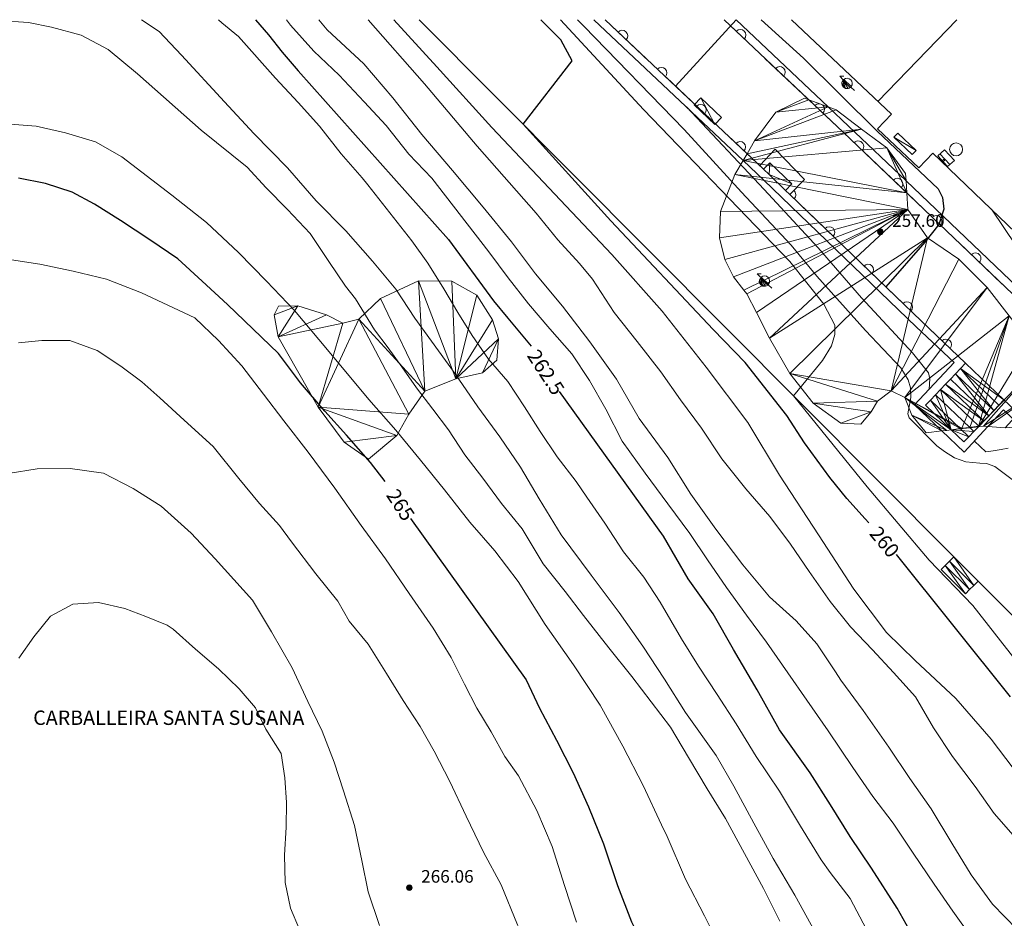
# Model space of a CAD drawing. Units: metres. Extents: x 536731 to 537063, y 4747194 to 4747414.
# Drawn here: x 536803 to 536858, y 4747364 to 4747414 of the extents above; entities that cross this region are included whole.
import ezdxf
from ezdxf.enums import TextEntityAlignment as Align

# ---------------------------------------------------------------- set-up
doc = ezdxf.new("R2010")
doc.units = ezdxf.units.M
doc.header["$MEASUREMENT"] = 0
doc.linetypes.add('DGN Style 3', pattern=[4.687645947410359, 3.348318533864542, -1.339327413545817])
for name, color, linetype, lineweight in [('1006_CN directora', 7, 'Continuous', 0), ('1007_CN intermedia', 7, 'Continuous', 0), ('1014_Punto acotado terr', 7, 'Continuous', 0), ('1136_Linea de muro de contencion', 7, 'Continuous', 0), ('1139_Muro pared o tapia cerram', 7, 'Continuous', 0), ('1140_Linea de muro pared o tapia', 7, 'Continuous', 0), ('1141_Escalera', 7, 'Continuous', 0), ('1176_Peldaño de escaleras', 7, 'Continuous', 0), ('1216_Linea de bordillo', 7, 'Continuous', 0), ('1281_Farola', 7, 'Continuous', 0), ('1301_Registro en general indet', 7, 'Continuous', 0), ('1304_Sumidero albañal', 7, 'Continuous', 0), ('1321_Banco asiento', 7, 'Continuous', 0), ('1353_Zona arbolada', 7, 'Continuous', 0), ('1400_Ct CN Depr directora', 7, 'Continuous', 0), ('1403_Ct Pt acotado terr', 7, 'Continuous', 0), ('1415_Txt Edificio Const Singu', 7, 'Continuous', 0), ('1505_Muro pared o tapia', 7, 'Continuous', 0), ('1506_Escalera', 7, 'Continuous', 0), ('1545_Isleta general', 7, 'Continuous', 0), ('1694_Pie de muro de contencion', 7, 'Continuous', 0), ('1696_Linea virtual en pie', 7, 'Continuous', 0)]:
    doc.layers.add(name, color=color, linetype=linetype, lineweight=lineweight)
doc.styles.add('Arial estrecha', font='Arial estrecha.shx', dxfattribs={"bigfont": 'Arial estrechabig.shx'})
doc.styles.add('Arial negrita', font='Arial negrita.shx', dxfattribs={"bigfont": 'Arial negritabig.shx'})
doc.linetypes.add('1Muro', pattern='A,2.7,[42,dgnlstyle-md2_1e_santiago.shx,S=0.0064,R=0,X=0,Y=0],0.4', length=3.1)
doc.linetypes.add('1Zonar', pattern='A,-1.5,[81,dgnlstyle-md2_1e_santiago.shx,S=0.024,R=180,X=0,Y=0],-1.5', length=3)

# ---------------------------------------------------------------- blocks, each defined once
blk = doc.blocks.new('1PATER')
at = {"layer": '1014_Punto acotado terr', "linetype": 'Continuous', "lineweight": 0}
h = blk.add_hatch(color=7, dxfattribs=at)
edge = h.paths.add_edge_path()
edge.add_arc((7.25082354620099e-05, -1.791235990822315e-05), 0.1559999997486652, 315.0000000018422, 675.0000000018422)
at = {"layer": '1014_Punto acotado terr', "color": 7, "linetype": 'Continuous', "lineweight": 0}
blk.add_circle((7.25082354620099e-05, -1.791235990822315e-05), 0.1559999997486652, dxfattribs=at)
blk = doc.blocks.new('1FAROL')
at = {"layer": '1281_Farola', "color": 7, "linetype": 'Continuous', "lineweight": 0}
for p, q in [((-0.8240000000223517, 0.8040000004693866), (-0.3800000001210719, 0.8040000004693866)), ((-0.4280000000726432, 0.4200000003911555), (-0.8240000000223517, 0.8040000004693866)), ((0.8079999999608845, -0.7979999994859099), (0.4059999999590218, -0.4079999993555248))]:
    blk.add_line(p, q, dxfattribs=at)
at = {"layer": '1281_Farola', "color": 7, "linetype": 'Continuous', "lineweight": 0, "elevation": -0.0001249875000439715, "flags": 128}
blk.add_lwpolyline([(0.4562921724282205, -0.3547110673971474, 0.8876259307806295), (-0.3591593080200255, 0.4526609173044562), (-0.3560000001452863, 0.4500000006519258), (0.453999999910593, -0.3539999993517995)], format="xyb", close=True, dxfattribs=at)
at = {"layer": '1281_Farola', "color": 7, "linetype": 'Continuous', "lineweight": 0}
mesh = blk.add_polyface(dxfattribs=at)
corners = [(-0.5694210045039654, 0.09661719668656588, -0.0004118962582424501), (-0.5758700203150511, -0.04327493440359831, -0.0004785437951113636), (-0.5484765158034861, -0.1806102758273482, -0.0005288302013468638), (-0.4888494177721441, -0.3073225896805525, -0.0005598019616854799), (-0.4004908562637866, -0.4159695734269917, -0.0005696399846328859), (-0.2885904719587415, -0.5001699682325125, -0.0005577664450129305), (-0.4584759699646384, 0.3515386120416224, -0.0002459067056861386), (-0.5295082440134138, 0.2308497098274529, -0.0003328020588924119), (-0.1627992407884449, -0.5540816537104547, -0.0005258524406599463), (-0.02785739698447287, -0.5768983364105225, -0.0004756589836460989), (0.1086656460538507, -0.5673401411622763, -0.0004100016200254686), (0.2391117804218084, -0.525943223387003, -0.0003325633271060724), (0.3561637732200325, -0.4550296952947974, -0.0002476879193409331)]
mesh.append_faces([[corners[k] for k in face] for face in [(5, 6, 7, 0)]], dxfattribs={"vtx0": -1, "vtx3": -1, "color": 7})
mesh.append_faces([[corners[k] for k in face] for face in [(3, 4, 0), (4, 5, 0), (5, 8, 6)]], dxfattribs={"vtx1": -1, "vtx2": -1, "color": 7})
mesh.append_faces([[corners[k] for k in face] for face in [(8, 9, 10, 6)]], dxfattribs={"vtx2": -1, "vtx3": -1, "color": 7})
mesh.append_faces([[corners[k] for k in face] for face in [(0, 1, 2, 3), (10, 11, 12, 6)]], dxfattribs={"vtx3": -1, "color": 7})
blk = doc.blocks.new('1SUMID_33')
at = {"layer": '1304_Sumidero albañal', "color": 7, "linetype": 'Continuous', "lineweight": 0}
for p, q in [((-0.8066150776576251, 0.3175407294183969), (0.8069000276736915, 0.3165380656719208)), ((-0.8067014113767073, -0.00091176712885499), (0.8068136939546093, -0.001914431340992451))]:
    blk.add_line(p, q, dxfattribs=at)
at = {"layer": '1304_Sumidero albañal', "color": 7, "linetype": 'Continuous', "lineweight": 0, "flags": 128}
blk.add_lwpolyline([(-0.8066150776576251, 0.3175407294183969), (-0.8074546667048708, -0.6944529935717583), (0.8060604383936152, -0.6954556573182344), (0.8069000276736915, 0.3165380656719208)], dxfattribs=at)
at = {"layer": '1304_Sumidero albañal', "color": 7, "linetype": 'Continuous', "lineweight": 0, "extrusion": (0, 0, -1)}
for start, end in [(273.7613009940255, 84.09705932735885), (84.09705932735888, 273.7613009940255)]:
    blk.add_arc((-0.003660125425085425, 0.1572469505481422), 0.0977504413658906, start, end, dxfattribs=at)
blk = doc.blocks.new('1REGIN')
at = {"layer": '1301_Registro en general indet', "color": 7, "linetype": 'Continuous', "lineweight": 0}
blk.add_circle((8.62455926835537e-05, -0.0004065651446580887, -0.0001999799999907736), 0.7206841032982202, dxfattribs=at)

msp = doc.modelspace()

# ---------------------------------------------------------------- linework, layer by layer
at = {"layer": '1006_CN directora', "color": 36, "linetype": 'Continuous', "lineweight": 30, "flags": 128}
for points, elevation in [([(536816.5417041277, 4747413.69904138), (536817.256, 4747412.865), (536818.02, 4747411.897), (536818.91, 4747410.858), (536827.2490000001, 4747401.493), (536829.743, 4747398.097), (536830.542, 4747397.129), (536831.835, 4747395.578)], 262.5), ([(536850.574, 4747385.777), (536850.385, 4747386.002), (536849.367, 4747387.118), (536848.42, 4747388.288000001), (536847.015, 4747390.224), (536846.027, 4747391.734), (536843.721, 4747394.67), (536841.9400000001, 4747396.502), (536836.251, 4747402.532), (536831.386, 4747407.904), (536834.109, 4747411.408), (536833.477, 4747412.573), (536832.3676122476, 4747413.69904138)], 260), ([(536844.6120005857, 4747413.69904138), (536846.95, 4747411.562), (536851.049, 4747407.52), (536854.426, 4747404.306), (536854.669, 4747403.839), (536854.742, 4747403.193), (536854.458, 4747402.333000001), (536853.684, 4747401.358), (536851.524, 4747398.867000001)], 257.5), ([(536823.74, 4747388.065), (536822.911, 4747389.128), (536821.59, 4747390.648), (536820.378, 4747391.974), (536819.0380000001, 4747393.548), (536817.805, 4747395.178), (536814.97, 4747397.894), (536813.58, 4747399.18), (536812.226, 4747400.431), (536810.661, 4747401.482), (536809.042, 4747402.549000001), (536807.604, 4747403.458000001), (536806.365, 4747404.119), (536804.879, 4747404.614), (536803.377, 4747404.912)], 265), ([(536859.235, 4747351.193), (536856.8, 4747355.954), (536854.607, 4747359.891), (536853.326, 4747362.316), (536852.157, 4747364.382), (536850.719, 4747366.606000001), (536849.535, 4747368.367000001), (536848.458, 4747370.13), (536847.328, 4747371.893), (536845.618, 4747374.293), (536844.375, 4747376.503), (536843.059, 4747378.748), (536841.944, 4747380.727), (536840.5430000001, 4747382.665), (536839.1900000001, 4747385.035), (536833.412, 4747393.064)], 262.5), ([(536825.133, 4747386.013), (536831.553, 4747377.056), (536832.304, 4747375.49), (536833.237, 4747373.712), (536834.169, 4747371.899), (536835.013, 4747370.012), (536835.859, 4747367.964), (536836.637, 4747365.646), (536837.411, 4747363.633), (536838.325, 4747361.783), (536838.8910000001, 4747360.771), (536840.005, 4747358.655999999), (536841.224, 4747356.633), (536842.247, 4747354.695), (536843.197, 4747352.810000001), (536844.336, 4747350.105), (536845.254, 4747347.934), (536846.045, 4747345.904), (536846.53, 4747344.138), (536847.233, 4747342.071), (536847.939, 4747339.735), (536848.4130000001, 4747337.396), (536848.855, 4747334.824), (536849.151, 4747332.446)], 265), ([(536858.436, 4747376.123), (536852.12, 4747384.01)], 260.0000000000001)]:
    msp.add_lwpolyline(points, dxfattribs=dict(at, elevation=elevation))
at = {"layer": '1007_CN intermedia', "color": 36, "linetype": 'Continuous', "lineweight": 0, "flags": 128}
for points, elevation in [([(536808.363, 4747412.038000001), (536806.852, 4747412.839), (536805.204, 4747413.278), (536803.934, 4747413.544), (536802.237, 4747413.659), (536800.9072047219, 4747413.69904138)], 264), ([(536810.204425816, 4747413.69904138), (536811.185, 4747413.05), (536812.435, 4747411.722), (536814.809, 4747409.137), (536816.4400000001, 4747407.385), (536818.305, 4747405.474), (536819.9, 4747403.649), (536821.547, 4747401.987), (536823.034, 4747400.304), (536824.322, 4747398.743), (536825.379, 4747397.143), (536827.616, 4747394.052), (536828.872, 4747392.222), (536830.09, 4747390.553), (536831.237, 4747388.864), (536832.277, 4747387.102), (536833.4990000001, 4747385.11), (536835.171, 4747382.873), (536836.716, 4747380.796), (536838.0430000001, 4747378.931), (536839.245, 4747377.101), (536840.411, 4747375.251), (536842.102, 4747372.872), (536843.087, 4747371.163000001), (536844.202, 4747369.116), (536845.262, 4747367.139), (536846.466, 4747365.111), (536847.58, 4747363.1)], 263.5), ([(536815.595, 4747412.771), (536814.656, 4747413.529), (536814.487719878, 4747413.69904138)], 263), ([(536856.309, 4747362.719000001), (536855.235, 4747364.231000001), (536854.197, 4747365.726), (536853.049, 4747367.452), (536851.938, 4747369.108), (536850.7930000001, 4747370.583000001), (536849.699, 4747372.203), (536848.3150000001, 4747374.232), (536844.89, 4747379.162), (536843.7980000001, 4747380.655999999), (536842.67, 4747382.186), (536841.631, 4747383.717), (536840.647, 4747385.177), (536839.426, 4747386.831), (536838.17, 4747388.539), (536836.895, 4747390.3), (536835.978, 4747392.086), (536835.081, 4747393.674000001), (536834.096, 4747395.152), (536832.88, 4747396.537), (536831.681, 4747397.921), (536830.553, 4747399.38), (536829.479, 4747400.821), (536826.313, 4747404.91), (536825.0430000001, 4747406.24), (536823.7880000001, 4747407.822000001), (536822.572, 4747409.135), (536821.175, 4747410.625), (536819.779, 4747411.953), (536818.4720000001, 4747413.390000001), (536818.2505396359, 4747413.69904138)], 262), ([(536820.0563144601, 4747413.69904138), (536820.514, 4747413.135), (536822.544, 4747411.258), (536824.162, 4747409.356000001), (536825.764, 4747407.328), (536827.473, 4747405.338), (536829.164, 4747403.294), (536830.747, 4747401.373), (536832.076, 4747399.593), (536833.567, 4747397.798), (536835.096, 4747395.823), (536836.573, 4747393.757), (536837.836, 4747391.562), (536839.42, 4747389.408), (536840.7, 4747387.375), (536842.085, 4747385.416), (536843.578, 4747383.441), (536845.068, 4747381.664), (536846.552, 4747380.338), (536847.696, 4747379.060000001), (536848.736, 4747377.51), (536849.028, 4747377.046), (536850.2660000001, 4747375.356000001), (536851.687, 4747373.326), (536852.854, 4747371.58), (536854.0380000001, 4747369.907), (536855.189, 4747367.999), (536856.2660000001, 4747366.234), (536857.449, 4747364.614), (536858.809, 4747363.214)], 261.5), ([(536835.2490000001, 4747399.294), (536834.5210000001, 4747400.166), (536833.322, 4747401.48), (536832.121, 4747402.957), (536828.83, 4747406.671), (536825.919, 4747410.140000001), (536822.795887307, 4747413.69904138)], 261), ([(536858.993, 4747371.627), (536857.372, 4747373.764), (536855.409, 4747376.022), (536853.16, 4747378.131), (536851.564, 4747379.692), (536849.742, 4747382.097), (536847.787, 4747385.113), (536845.6140000001, 4747388.414), (536843.857, 4747391.344000001), (536841.541, 4747394.409), (536839.1, 4747397.525), (536836.317, 4747400.673), (536829.648, 4747407.708000001), (536826.593, 4747411.086), (536824.2048156465, 4747413.69904138)], 260.5), ([(536860.837, 4747375.48), (536856.359, 4747381.188), (536853.932, 4747383.712), (536850.48, 4747387.766), (536846.397, 4747392.833000001), (536846.925, 4747393.453), (536848.008, 4747394.791), (536848.513, 4747395.595), (536848.699, 4747396.221), (536848.689, 4747396.749), (536848.074, 4747397.905), (536846.201, 4747400.274), (536838.069, 4747408.714), (536833.4713889756, 4747413.69904138)], 259.5), ([(536858.684, 4747388.073), (536857.578, 4747388.91), (536857.115, 4747389.073), (536856.742, 4747389.084), (536855.9670000001, 4747389.167), (536855.335, 4747389.376), (536854.774, 4747389.736), (536854.355, 4747390.051), (536852.813, 4747391.597), (536852.75, 4747391.83), (536852.909, 4747392.734), (536852.89, 4747393.262), (536852.764, 4747393.711), (536852.354, 4747394.384), (536850.402, 4747396.441), (536847.6900000001, 4747399.469000001), (536846.264, 4747401.184), (536843.51, 4747404.131), (536840.328, 4747407.598), (536834.767, 4747413.338), (536834.4089754325, 4747413.69904138)], 259), ([(536839.85, 4747410.007), (536843.211, 4747413.698), (536843.2099487174, 4747413.69904138)], 258), ([(536855.4561952172, 4747413.69904138), (536851.083, 4747409.168)], 256), ([(536850.448, 4747363.212), (536849.551, 4747364.922), (536848.426, 4747366.378), (536847.935, 4747367.071), (536846.786, 4747368.939), (536845.618, 4747370.879), (536844.325, 4747372.817), (536843.213, 4747374.615), (536842.156, 4747376.251), (536841.118, 4747377.816), (536840.188, 4747379.347), (536839.001, 4747381.377), (536838.09, 4747382.765000001), (536836.963, 4747384.167), (536835.924, 4747385.75), (536834.9230000001, 4747387.208000001), (536834.34, 4747388.061), (536833.286, 4747389.447000001), (536832.339, 4747390.852), (536831.464, 4747392.222), (536830.534, 4747393.628), (536829.464, 4747394.851), (536828.554, 4747396.167), (536827.769, 4747397.449), (536826.983, 4747398.767), (536826.107, 4747400.191), (536825.215, 4747401.418), (536822.762, 4747404.525), (536822.453, 4747404.915), (536821.292, 4747406.263), (536820.093, 4747407.79), (536818.8960000001, 4747409.102), (536817.645, 4747410.448), (536815.595, 4747412.771)], 263), ([(536845.63, 4747363.661), (536844.733, 4747365.477), (536843.6730000001, 4747367.416), (536842.632, 4747369.374), (536841.612, 4747371.009), (536840.573, 4747372.751), (536839.5700000001, 4747374.44), (536837.429, 4747377.242000001), (536836.1410000001, 4747378.837), (536834.743, 4747380.628), (536833.727, 4747381.958000001), (536832.511, 4747383.5), (536831.344, 4747385.438), (536830.184, 4747386.856000001), (536829.148, 4747388.257), (536828.15, 4747389.552), (536827.2390000001, 4747390.938), (536826.386, 4747392.091), (536825.478, 4747393.262), (536824.66, 4747394.434), (536823.8960000001, 4747395.481000001), (536823.133, 4747396.492000001), (536822.076, 4747398.199), (536821.531, 4747398.909), (536820.603, 4747400.277), (536819.5650000001, 4747401.84), (536818.316, 4747403.167), (536817.122, 4747404.369), (536816.072, 4747405.519), (536813.51, 4747407.560000001), (536809.987, 4747410.7), (536808.363, 4747412.038000001)], 264), ([(536840.453, 4747408.858), (536844.773, 4747404.280999999), (536847.77, 4747401.045), (536850.18, 4747398.267), (536852.9990000001, 4747395.202), (536853.883, 4747394.105), (536853.964, 4747393.773), (536853.928, 4747393.191)], 258.5), ([(536802.443, 4747407.943), (536804.354, 4747407.796), (536805.982, 4747407.429), (536807.648, 4747406.918), (536809.122, 4747406.081), (536811.898, 4747403.955), (536813.809, 4747402.443), (536815.5970000001, 4747400.785), (536817.152, 4747399.195), (536818.6900000001, 4747397.569), (536820.049, 4747395.958000001), (536821.372, 4747394.383), (536822.822, 4747392.612), (536824.325, 4747390.913000001), (536825.684, 4747389.249), (536827.025, 4747387.602), (536828.4400000001, 4747385.812), (536829.816, 4747384.22), (536831.122, 4747382.518), (536832.615, 4747380.138), (536834.178, 4747377.903), (536835.67, 4747375.648), (536836.929, 4747373.390000001), (536838.045, 4747371.202), (536839.071, 4747369.012), (536839.383, 4747368.371), (536840.411, 4747366.002), (536841.453, 4747363.974), (536842.587, 4747361.714)], 264.5), ([(536857.381, 4747403.18), (536859.444, 4747400.135), (536862.029, 4747396.75), (536863.764, 4747394.742000001), (536865.5700000001, 4747392.697000001), (536867.806, 4747390.454), (536871.498, 4747386.759), (536868.136, 4747383.011)], 257), ([(536802.9890000001, 4747400.38), (536804.561, 4747400.138), (536806.419, 4747399.739), (536808.26, 4747399.304), (536810.212, 4747398.547), (536813.17, 4747397.145), (536814.487, 4747395.894), (536815.7710000001, 4747394.481000001), (536816.985, 4747392.923), (536818.11, 4747391.436), (536819.451, 4747389.701), (536820.938, 4747387.7), (536822.408, 4747385.627), (536823.751, 4747383.785), (536825.059, 4747381.853), (536826.402, 4747379.922), (536827.403, 4747378.307), (536828.135, 4747376.814), (536828.811, 4747375.481000001), (536829.612, 4747374.168), (536830.378, 4747372.801), (536831.1410000001, 4747371.738), (536832.145, 4747369.819), (536833.008, 4747367.809), (536833.6950000001, 4747365.652), (536834.344, 4747363.62)], 265.5), ([(536858.85, 4747368.138), (536857.542, 4747369.648), (536856.485, 4747371.144), (536855.229, 4747372.8), (536854.171, 4747374.404), (536853.165, 4747376.118), (536851.948, 4747377.468), (536850.787, 4747378.728), (536849.553, 4747380.005), (536848.425, 4747381.411), (536847.276, 4747383.068), (536846.236, 4747384.583000001), (536845.088, 4747386.133), (536843.7440000001, 4747387.661), (536842.415, 4747389.334), (536841.3, 4747391.028), (536840.134, 4747392.595), (536839.04, 4747394.164), (536837.711, 4747395.837), (536836.436, 4747397.456), (536835.2490000001, 4747399.294)], 261), ([(536823.801, 4747377.408), (536822.782, 4747379.039), (536821.733, 4747380.311), (536821.113, 4747381.429), (536819.882, 4747382.949), (536818.523, 4747384.718), (536817.87, 4747385.621), (536816.75, 4747386.856000001), (536815.61, 4747388.235), (536814.18, 4747390.021), (536812.576, 4747391.481000001), (536811.224, 4747392.713), (536810.232, 4747393.61), (536809.063, 4747394.468), (536807.752, 4747395.342), (536806.231, 4747395.890000001), (536804.682, 4747395.9), (536803.384, 4747395.77)], 266), ([(536856.437, 4747390.305), (536857.079, 4747389.712), (536857.479, 4747389.773), (536857.924, 4747389.852), (536858.316, 4747389.913000001)], 258.5), ([(536808.0920000001, 4747388.54), (536806.238, 4747388.795), (536804.405, 4747388.782), (536802.807, 4747388.523)], 266.5), ([(536823.424, 4747363.431), (536822.794, 4747365.299000001), (536822.433, 4747367.029), (536822.034, 4747368.973), (536821.422, 4747370.896), (536820.903, 4747372.498), (536820.24, 4747374.206), (536819.435, 4747375.857), (536818.574, 4747377.722), (536817.427, 4747379.726), (536816.371, 4747381.481000001), (536814.294, 4747383.773), (536812.959, 4747385.201), (536811.302, 4747386.695), (536809.74, 4747387.69), (536808.0920000001, 4747388.54)], 266.5), ([(536816.536, 4747375.506), (536815.633, 4747376.564), (536814.48, 4747377.672), (536813.203, 4747378.76), (536811.961, 4747379.866), (536811.638, 4747380.094000001), (536810.4400000001, 4747380.574), (536809.278, 4747381.02), (536807.8150000001, 4747381.354), (536806.394, 4747381.258), (536805.158, 4747380.594000001), (536804.231, 4747379.451), (536803.394, 4747378.257)], 267), ([(536842.529, 4747331.37), (536841.767, 4747333.88), (536841.2220000001, 4747336.179), (536840.748, 4747338.569), (536840.093, 4747341.117000001), (536839.156, 4747343.374), (536838.015, 4747346.398), (536837.03, 4747348.225), (536836.022, 4747350.517), (536835.105, 4747352.65), (536834.437, 4747354.769), (536833.696, 4747357.05), (536832.7930000001, 4747359.398), (536832.018, 4747361.587), (536831.086, 4747363.47), (536830.167, 4747365.693), (536829.182, 4747367.503), (536828.23, 4747369.493), (536827.3150000001, 4747371.412), (536826.456, 4747373.099), (536825.6730000001, 4747374.465), (536824.728, 4747375.918), (536823.801, 4747377.408)], 266), ([(536818.974, 4747363.205), (536818.478, 4747364.395), (536818.175, 4747365.821), (536818.137, 4747367.323), (536818.241, 4747368.88), (536818.259, 4747370.258), (536818.17, 4747371.616), (536817.956, 4747372.971), (536817.103, 4747374.317), (536816.536, 4747375.506)], 267)]:
    msp.add_lwpolyline(points, dxfattribs=dict(at, elevation=elevation))
at = {"layer": '1136_Linea de muro de contencion', "color": 1, "linetype": 'Continuous', "lineweight": 13}
for p, q in [((536844.734, 4747405.401000001, 258.602), (536844.524, 4747405.598, 258.603)), ((536846.197, 4747403.997, 258.559), (536845.961, 4747404.224, 258.567)), ((536846.197, 4747403.997, 258.756), (536845.961, 4747404.224, 258.766)), ((536855.6680000001, 4747394.341, 258.298), (536855.947, 4747394.632, 258.24)), ((536858.082, 4747392.596, 258.088), (536857.804, 4747392.303, 258.183)), ((536874.944, 4747376.52, 258.088), (536858.082, 4747392.596, 258.088))]:
    msp.add_line(p, q, dxfattribs=at)
at = {"layer": '1136_Linea de muro de contencion', "color": 1, "linetype": 'Continuous', "lineweight": 13, "extrusion": (0.5426199126676489, 0.5676958748686195, 0.6191001728587272), "elevation": 2986545.204203779, "flags": 128}
msp.add_lwpolyline([(2892191.024896967, -2354111.475801195), (2892191.994747811, -2354111.464340782), (2892202.830645854, -2354111.350070966)], dxfattribs=at)
at = {"layer": '1136_Linea de muro de contencion', "color": 1, "linetype": 'Continuous', "lineweight": 13, "extrusion": (0.6792950021853276, 0.7117396014286851, 0.1788436181812823), "elevation": 3743643.094891871, "flags": 128}
msp.add_lwpolyline([(2889341.651056946, -680235.1019798697), (2889377.313077192, -680235.1019798697), (2889386.393821555, -680234.8581617835)], dxfattribs=at)
at = {"layer": '1136_Linea de muro de contencion', "color": 1, "linetype": 'Continuous', "lineweight": 13, "extrusion": (0.6835584679648053, 0.7003296062410361, 0.2056362407161821), "elevation": 3691766.545451286, "flags": 128}
msp.add_lwpolyline([(2931802.716001414, -775475.8376590457), (2931806.097416107, -775475.6414661079), (2931816.234654043, -775475.3103905253)], dxfattribs=at)
at = {"layer": '1136_Linea de muro de contencion', "color": 1, "linetype": 'Continuous', "lineweight": 13}
for centre, radius, start, end in [((536836.8854050798, 4747412.804672254, 258.6909189552675), 0.3079999999987196, 316.6678356511333, 136.6678356511333), ((536843.4512842692, 4747412.845481749, 258.8629822720537), 0.3079999999987197, 316.6112557803502, 136.6112557803501), ((536839.0674933683, 4747410.746062645, 258.666075844836), 0.3079999999987197, 316.6678407687252, 136.6678407687252), ((536845.6306529718, 4747410.785366265, 258.7837594575504), 0.3079999999987196, 316.6112584930124, 136.6112584930124), ((536841.249581657, 4747408.687453036, 258.6412327344044), 0.3079999999987197, 316.6678407687252, 136.6678407687252), ((536847.8100216744, 4747408.725250782, 258.704536643047), 0.3079999999987196, 316.6112584930124, 136.6112584930124), ((536843.4316699456, 4747406.628843428, 258.6163896239729), 0.3079999999987197, 316.6678407687252, 136.6678407687252), ((536849.9858521482, 4747406.66081481, 258.656), 0.3079999999987196, 316.3361289607417, 136.3361289607418), ((536852.1560601023, 4747404.589535631, 258.656), 0.3079999999987196, 316.3361289607417, 136.3361289607418), ((536846.2176669849, 4747403.978485514, 258.7550498344146), 0.3079999999987198, 316.0791126162569, 51.24444675249511), ((536854.3262680564, 4747402.518256452, 258.656), 0.3079999999987196, 316.3361289607417, 136.3361289607418), ((536848.3774590944, 4747401.898554247, 258.6592168237987), 0.3079999999987197, 316.0791147795932, 136.0791147795932), ((536856.4964760107, 4747400.446977274, 258.656), 0.3079999999987196, 316.3361289607417, 136.3361289607418), ((536850.537251204, 4747399.81862298, 258.5633838131827), 0.3079999999987197, 316.0791147795932, 136.0791147795932), ((536852.6970433136, 4747397.738691713, 258.4675508025668), 0.3079999999987197, 316.0791147795932, 136.0791147795932), ((536854.8621293342, 4747395.667287957, 258.325028451205), 0.3079999999987197, 316.377900929277, 136.377900929277)]:
    msp.add_arc(centre, radius, start, end, dxfattribs=at)
at = {"layer": '1139_Muro pared o tapia cerram', "color": 1, "linetype": 'Continuous', "lineweight": 0, "extrusion": (0.2053435779587979, 0.2140667545925616, 0.9549918531428879), "elevation": 1126746.338889083, "flags": 128}
msp.add_lwpolyline([(2898974.210576648, -3626630.8870469), (2898974.210181412, -3626631.405519462), (2898972.510621328, -3626631.406208639), (2898972.510324314, -3626630.8870469)], dxfattribs=at)
at = {"layer": '1139_Muro pared o tapia cerram', "color": 1, "linetype": 'Continuous', "lineweight": 0, "extrusion": (-0.6475212588692514, -0.6870707617582743, 0.3296209757422677), "elevation": -3609336.514342314, "flags": 128}
msp.add_lwpolyline([(-2865327.562790387, 1260411.997326224), (-2865328.833594895, 1260412.040753213), (-2865329.262976441, 1260412.042871603)], dxfattribs=at)
at = {"layer": '1140_Linea de muro pared o tapia', "color": 1, "linetype": '1Muro', "lineweight": 13, "ltscale": 0.5, "extrusion": (0.01277174048155617, -0.01282628823995322, 0.9998361710675693), "elevation": -53775.33404477664, "flags": 128}
msp.add_lwpolyline([(536778.5063760298, 4747114.459778852), (536808.1959511216, 4747084.648285173)], dxfattribs=at)
at = {"layer": '1140_Linea de muro pared o tapia', "color": 1, "linetype": '1Muro', "lineweight": 13, "ltscale": 0.5, "extrusion": (-0.01518168484629206, 0.01518168484629206, 0.9997694898777696), "elevation": 64182.30422402656, "flags": 128}
msp.add_lwpolyline([(536797.3572921365, 4746956.5737223), (536798.7077590361, 4746955.223566696)], dxfattribs=at)
at = {"layer": '1140_Linea de muro pared o tapia', "color": 1, "linetype": '1Muro', "lineweight": 13, "ltscale": 0.5}
msp.add_polyline3d([(536856.654, 4747382.54, 259.487), (536862.514, 4747376.65, 259.274), (536861.514, 4747375.66, 259.61), (536864.694, 4747372.48, 259.471), (536865.754, 4747373.53, 259.114), (536874.944, 4747364.09, 258.602)], dxfattribs=at)
at = {"layer": '1141_Escalera', "color": 1, "linetype": 'Continuous', "lineweight": 0, "extrusion": (0.04797363469358393, -0.04574909612933812, 0.9978003560721128), "elevation": -191176.7565715872, "flags": 128}
msp.add_lwpolyline([(3806124.614793044, 2881464.389974962), (3806124.614793044, 2881461.433298281)], dxfattribs=at)
at = {"layer": '1141_Escalera', "color": 1, "linetype": 'Continuous', "lineweight": 0}
for points in [[(536855.6680000001, 4747394.341, 258.082), (536855.389, 4747394.048, 258.459), (536855.111, 4747393.756, 258.618), (536854.833, 4747393.465, 258.774), (536854.555, 4747393.173, 258.933), (536854.277, 4747392.882, 259.091), (536853.9990000001, 4747392.59, 259.249), (536853.723, 4747392.301, 259.406), (536855.149, 4747390.94, 259.392), (536855.858, 4747390.264, 259.386), (536856.134, 4747390.554, 259.213), (536856.4130000001, 4747390.845, 259.04), (536856.664, 4747391.109, 258.882), (536856.6900000001, 4747391.137, 258.865), (536856.968, 4747391.429, 258.692), (536857.246, 4747391.72, 258.519), (536857.524, 4747392.012, 258.346), (536857.804, 4747392.303, 257.909)], [(536855.304, 4747383.890000001, 259.446), (536855.066, 4747383.655, 259.521), (536854.824, 4747383.417, 259.596), (536854.594, 4747383.19, 259.67), (536855.944, 4747381.84, 259.671), (536856.174, 4747382.067, 259.61), (536856.416, 4747382.305, 259.548), (536856.654, 4747382.54, 259.487)]]:
    msp.add_polyline3d(points, dxfattribs=at)
at = {"layer": '1176_Peldaño de escaleras', "color": 1, "linetype": 'Continuous', "lineweight": 0, "extrusion": (0.03723666859606919, -0.03551000340121633, 0.9986753577466063), "elevation": -148331.3427051914, "flags": 128}
msp.add_lwpolyline([(3806123.807068218, 2883987.413361646), (3806123.807068218, 2883984.459275492)], dxfattribs=at)
at = {"layer": '1176_Peldaño de escaleras', "color": 1, "linetype": 'Continuous', "lineweight": 0, "extrusion": (0.04232419937482156, -0.04038235876680072, 0.9982874972910909), "elevation": -168731.3551239306, "flags": 128}
msp.add_lwpolyline([(3805383.380921477, 2883843.643097444), (3805383.380921477, 2883840.685755901)], dxfattribs=at)
at = {"layer": '1176_Peldaño de escaleras', "color": 1, "linetype": 'Continuous', "lineweight": 0, "extrusion": (0.02623017681010136, -0.0250138828971271, 0.999342925870254), "elevation": -104410.4679607156, "flags": 128}
msp.add_lwpolyline([(3806123.00144734, 2885911.301854785), (3806123.00144734, 2885908.349741982)], dxfattribs=at)
at = {"layer": '1176_Peldaño de escaleras', "color": 1, "linetype": 'Continuous', "lineweight": 0, "extrusion": (0.03185847732442886, -0.03038119898479493, 0.9990305401592161), "elevation": -126869.9175474716, "flags": 128}
msp.add_lwpolyline([(3806123.403895936, 2885011.197526589), (3806123.403895936, 2885008.244490694)], dxfattribs=at)
at = {"layer": '1176_Peldaño de escaleras', "color": 1, "linetype": 'Continuous', "lineweight": 0, "extrusion": (-0.04117410015618037, -0.07496793707681802, 0.9963355367981086), "elevation": -377748.6628294203, "flags": 128}
msp.add_lwpolyline([(-1814819.698424753, 4403372.249518947), (-1814817.15622426, 4403371.571399745), (-1814816.845610526, 4403371.489557772)], dxfattribs=at)
at = {"layer": '1176_Peldaño de escaleras', "color": 1, "linetype": 'Continuous', "lineweight": 0, "extrusion": (0.0215770688856806, -0.02057653969613381, 0.9995554192301876), "elevation": -85842.45143784922, "flags": 128}
msp.add_lwpolyline([(3806122.598275059, 2886523.282376302), (3806122.598275059, 2886520.330891083)], dxfattribs=at)
at = {"layer": '1176_Peldaño de escaleras', "color": 1, "linetype": 'Continuous', "lineweight": 0, "extrusion": (-0.585036451648853, -0.6244139051252203, 0.5175322456894756), "elevation": -3278282.951239228, "flags": 128}
msp.add_lwpolyline([(-2854133.69934402, 1983111.294130062), (-2854131.416263402, 1983111.254394825), (-2854130.749285614, 1983111.243876674)], dxfattribs=at)
at = {"layer": '1176_Peldaño de escaleras', "color": 1, "linetype": 'Continuous', "lineweight": 0, "extrusion": (-0.009999000149975004, 0.009999000149975004, 0.9999000149975005), "elevation": 42360.5830434774, "flags": 128}
msp.add_lwpolyline([(536832.1706624734, 4747196.059796234), (536830.8204599819, 4747197.409863725)], dxfattribs=at)
at = {"layer": '1176_Peldaño de escaleras', "color": 1, "linetype": 'Continuous', "lineweight": 0, "extrusion": (-0.004074006453951996, 0.004074006453951996, 0.9999834023336719), "elevation": 17413.32435354446, "flags": 128}
msp.add_lwpolyline([(536852.7763629773, 4747350.522310677), (536851.4263293663, 4747351.87232188)], dxfattribs=at)
at = {"layer": '1216_Linea de bordillo', "color": 7, "linetype": 'Continuous', "lineweight": 13}
for points in [[(536874.944, 4747375.938, 258.168), (536859.017, 4747391.123, 258.168), (536858.049, 4747392.046, 258.168), (536857.189, 4747391.117000001, 258.665), (536855.871, 4747389.695, 259.425), (536854.639, 4747390.874, 259.425), (536853.122, 4747392.327, 259.425), (536855.309, 4747394.669, 258.29), (536853.208, 4747396.661, 258.432), (536844.755, 4747404.801, 258.807), (536843.6, 4747405.890000001, 258.815), (536835.3221694069, 4747413.69904138, 258.8750909773358)], [(536951.243, 4747310.878, 254.366), (536942.6680000001, 4747319.024, 255.188), (536941.964, 4747319.694, 255.256), (536940.65, 4747320.94, 255.331), (536909.566, 4747350.438, 257.11), (536906.645, 4747353.211, 257.278), (536905.97, 4747353.854, 257.307), (536874.944, 4747383.468, 258.656), (536852.647, 4747404.749, 258.656), (536849.459, 4747407.791, 258.656), (536848.325, 4747408.862, 258.697), (536843.2082811983, 4747413.69904138, 258.8830340301889)], [(536846.2792019846, 4747413.69904138, 257.1672251394284), (536851.833, 4747408.46, 257.067), (536851.053, 4747407.640000001, 257.268), (536853.354, 4747405.47, 257.327), (536854.134, 4747406.3, 257.156), (536865.634, 4747395.25, 256.602)], [(536844.524, 4747405.598, 258.259), (536845.38, 4747406.511, 258.194), (536847.001, 4747404.834, 258.136), (536846.196, 4747403.998, 258.136)]]:
    msp.add_polyline3d(points, dxfattribs=at)
at = {"layer": '1353_Zona arbolada', "color": 92, "linetype": '1Zonar', "lineweight": 0, "ltscale": 0.5}
for points in [[(536858.365, 4747397.263, 265.031), (536857.14, 4747398.837, 265.031), (536855.5700000001, 4747400.412, 264.902), (536853.829, 4747401.591, 264.557), (536852.738, 4747403.157, 264.351), (536852.685, 4747404.084, 264.867), (536852.647, 4747404.749, 265.237), (536852.6240000001, 4747405.155, 265.464), (536851.583, 4747406.583000001, 268.796), (536850.166, 4747407.631, 270.161), (536848.763, 4747408.703, 269.686), (536848.325, 4747408.862, 269.686), (536847.248, 4747409.254, 269.686), (536847.001, 4747409.345, 269.686), (536845.417, 4747408.574, 269.686), (536844.228, 4747406.968, 269.722), (536843.818, 4747406.263, 269.706), (536843.6, 4747405.890000001, 269.698), (536843.142, 4747405.103, 269.682), (536842.3470000001, 4747403.054, 269.809), (536842.292, 4747401.602, 269.746), (536842.579, 4747400.395, 269.643), (536843.072, 4747399.428, 271.12), (536843.639, 4747398.682, 271.583), (536843.805, 4747398.485, 271.368), (536844.351, 4747397.455, 271.705), (536845.064, 4747396.032, 271.488), (536846.186, 4747394.057, 271.177), (536847.4940000001, 4747392.419, 270.652), (536849.025, 4747391.304, 269.921), (536850.14, 4747391.244, 268.806), (536850.71, 4747391.929, 267.221), (536851.055, 4747392.536, 265.282), (536851.811, 4747393.097, 264.35), (536852.571, 4747392.74, 265.582), (536852.9720000001, 4747391.746, 265.359), (536853.77, 4747390.778, 264.852), (536854.639, 4747390.874, 264.553), (536854.904, 4747390.904, 264.463), (536855.149, 4747390.94, 264.375), (536855.651, 4747391.014, 264.197), (536855.743, 4747391.028, 264.165), (536856.18, 4747391.066, 264.103), (536856.664, 4747391.109, 264.036), (536856.944, 4747391.134, 263.997), (536857.189, 4747391.117000001, 264.086), (536858.1410000001, 4747391.055, 264.436)], [(536817.79, 4747396.095, 273.656), (536820.01, 4747392.192, 273.656), (536821.464, 4747390.247, 273.656), (536822.799, 4747389.311, 273.656), (536824.37, 4747390.615, 273.656), (536825.042, 4747391.798, 273.576), (536825.925, 4747393.091, 273.335), (536827.6630000001, 4747393.759, 273.335), (536829.1410000001, 4747394.104, 273.335), (536829.926, 4747394.810000001, 273.335), (536830.017, 4747395.983, 273.335), (536829.685, 4747397.043, 273.335), (536828.821, 4747398.414, 273.254), (536827.435, 4747399.19, 273.254), (536825.582, 4747399.212, 273.254), (536823.477, 4747398.217, 273.254), (536822.275, 4747397.078, 273.254), (536821.378, 4747396.85, 273.254), (536820.4720000001, 4747397.314, 273.254), (536818.877, 4747397.82, 273.254), (536817.819, 4747397.802, 273.254), (536817.561, 4747397.318, 273.254), (536817.79, 4747396.095, 273.656)]]:
    msp.add_polyline3d(points, dxfattribs=at)
at = {"layer": '1694_Pie de muro de contencion', "color": 1, "linetype": 'DGN Style 3', "lineweight": 0, "extrusion": (0.003838056046423429, -0.003620486410533883, 0.9999860806050932), "elevation": -14868.67116476106, "flags": 128}
msp.add_lwpolyline([(536830.9896769436, 4747390.981536433), (536839.7865612103, 4747382.683440669)], dxfattribs=at)
at = {"layer": '1694_Pie de muro de contencion', "color": 1, "linetype": 'DGN Style 3', "lineweight": 0, "extrusion": (0.5659040682711722, 0.5668541695400433, 0.5986893484848417), "elevation": 2995043.993062076, "flags": 128}
msp.add_lwpolyline([(2974165.395417673, -2238307.80876232), (2974168.776162209, -2238307.67767312), (2974178.912695079, -2238307.371798319)], dxfattribs=at)
at = {"layer": '1694_Pie de muro de contencion', "color": 1, "linetype": 'DGN Style 3', "lineweight": 0}
for points in [[(536955.248, 4747306.112, 253.632), (536953.702, 4747307.542, 254.174), (536953.175, 4747308.03, 254.36), (536953.072, 4747308.131, 254.367), (536942.839, 4747318.194, 255.091), (536941.647, 4747319.367000001, 255.176), (536939.901, 4747321.023, 255.214), (536909.351, 4747350.016, 255.893), (536906.332, 4747352.881, 255.961), (536905.2, 4747353.96, 255.991), (536902.932, 4747356.125, 256.053), (536902.757, 4747356.293, 256.058), (536874.944, 4747382.839, 256.812), (536852.685, 4747404.084, 258.42), (536849.1460000001, 4747407.461, 258.675), (536847.248, 4747409.254, 258.75), (536842.5458281691, 4747413.69904138, 258.9341908679976)], [(536898.294, 4747354.219000001, 256.663), (536896.529, 4747355.904, 256.679), (536879.466, 4747372.208000001, 256.826), (536874.944, 4747376.52, 257.985), (536860.289, 4747390.49, 258.024), (536858.082, 4747392.596, 258.031)]]:
    msp.add_polyline3d(points, dxfattribs=at)
at = {"layer": '1696_Linea virtual en pie', "color": 1, "linetype": 'Continuous', "lineweight": 0, "extrusion": (-0.5752276007692267, -0.6156788919039685, 0.5385654179179912), "elevation": -3231545.930936805, "flags": 128}
msp.add_lwpolyline([(-2848753.443431308, 2065857.021561751), (-2848754.714161956, 2065857.058353348), (-2848755.143536458, 2065857.063100651)], dxfattribs=at)
at = {"layer": '1696_Linea virtual en pie', "color": 1, "linetype": 'Continuous', "lineweight": 0}
msp.add_polyline3d([(536844.734, 4747405.401000001, 258.602), (536845.077, 4747405.758, 258.353), (536846.304, 4747404.582, 258.17), (536845.961, 4747404.224, 258.187)], dxfattribs=at)

# ---------------------------------------------------------------- block references
at = {"layer": '1014_Punto acotado terr', "color": 7, "linetype": 'Continuous', "lineweight": 0}
for p in [(536851.219, 4747401.925, 257.599), (536825.074, 4747365.528, 266.062)]:
    msp.add_blockref('1PATER', p, dxfattribs=at)
at = {"layer": '1281_Farola', "color": 7, "linetype": 'Continuous', "lineweight": 0, "xscale": 0.5, "yscale": 0.5, "zscale": 0.5}
for p in [(536849.373, 4747410.16, 257.149), (536844.786, 4747399.192, 258.824)]:
    msp.add_blockref('1FAROL', p, dxfattribs=at)
at = {"layer": '1301_Registro en general indet', "color": 7, "linetype": 'Continuous', "lineweight": 0, "xscale": 0.5, "yscale": 0.5, "zscale": 0.5}
msp.add_blockref('1REGIN', (536855.425, 4747406.501, 257.17), dxfattribs=at)
at = {"layer": '1304_Sumidero albañal', "color": 7, "linetype": 'Continuous', "lineweight": 0, "xscale": 0.5, "yscale": 0.5, "zscale": 0.4999999999999999, "rotation": 132.7249230800897}
msp.add_blockref('1SUMID_33', (536854.797, 4747405.952, 257.272), dxfattribs=at)

# ---------------------------------------------------------------- texts
at = {"layer": '1400_Ct CN Depr directora', "color": 27, "linetype": 'Continuous', "lineweight": 0, "style": 'Arial negrita'}
for s, height, rotation, p in [('262.5', 0.7999980000000002, 303.1400000115313, (536832.6526985571, 4747394.132392501)), ('265', 0.7999980000000001, 303.2200000296463, (536824.588708702, 4747386.769952625)), ('260', 0.7999980000000002, 309.730000028561, (536851.4533909514, 4747384.716128275))]:
    msp.add_text(s, height=height, rotation=rotation, dxfattribs=at).set_placement(p, align=Align.MIDDLE_CENTER)
at = {"layer": '1403_Ct Pt acotado terr', "color": 7, "linetype": 'Continuous', "lineweight": 0, "style": 'Arial estrecha'}
for s, p in [('257.60', (536851.873, 4747402.202, 257.598)), ('266.06', (536825.728, 4747365.805, 266.062))]:
    msp.add_text(s, height=0.7000020000000001, dxfattribs=at).set_placement(p)
at = {"layer": '1415_Txt Edificio Const Singu', "color": 7, "linetype": 'Continuous', "lineweight": 0, "style": 'Arial negrita'}
msp.add_text('CARBALLEIRA SANTA SUSANA', height=0.7999980000000001, dxfattribs=at).set_placement((536804.1950000001, 4747374.560000001))

# ---------------------------------------------------------------- meshes
at = {"layer": '1321_Banco asiento', "color": 7, "linetype": 'Continuous', "lineweight": 0}
mesh = msp.add_polyface(dxfattribs=at)
corners = [(536840.8929999999, 4747408.97, 258.7260000000369), (536841.2629999999, 4747409.36, 258.5910000000448), (536842.4029999998, 4747408.28, 258.4850000000047), (536842.0229999998, 4747407.890000001, 258.5340000000636)]
mesh.append_faces([[corners[k] for k in face] for face in [(3, 1, 2), (1, 3, 0)]], dxfattribs={"vtx0": -1, "color": 7})
mesh = msp.add_polyface(dxfattribs=at)
corners = [(536853.2039999999, 4747406.44, 257.2470000000131), (536852.9839999999, 4747406.21, 257.2920000000244), (536851.973, 4747407.18, 257.235000000013), (536852.1929999999, 4747407.41, 257.1800000000464)]
mesh.append_faces([[corners[k] for k in face] for face in [(0, 2, 3), (2, 0, 1)]], dxfattribs={"vtx0": -1, "color": 7})
at = {"layer": '1505_Muro pared o tapia', "color": 1, "linetype": 'Continuous', "lineweight": 0}
mesh = msp.add_polyface(dxfattribs=at)
corners = [(536845.961, 4747404.224, 258.6969999999937), (536846.304, 4747404.582, 258.5429999998772), (536845.077, 4747405.758, 258.5429999999823), (536844.7340000002, 4747405.401000001, 258.8089999999024), (536845.0460000002, 4747405.106000001, 258.8069999999179), (536845.9610000001, 4747404.224, 258.765999999875)]
mesh.append_faces([[corners[k] for k in face] for face in [(4, 2, 3), (0, 4, 5)]], dxfattribs={"vtx0": -1, "color": 1})
mesh.append_faces([[corners[k] for k in face] for face in [(2, 4, 1)]], dxfattribs={"vtx0": -1, "vtx1": -1, "color": 1})
mesh.append_faces([[corners[k] for k in face] for face in [(4, 0, 1)]], dxfattribs={"vtx0": -1, "vtx2": -1, "color": 1})
at = {"layer": '1506_Escalera', "color": 1, "linetype": 'Continuous', "lineweight": 0}
mesh = msp.add_polyface(dxfattribs=at)
corners = [(536858.0819999999, 4747392.596, 257.6970000000202), (536855.9469999999, 4747394.632, 258.2399999999369), (536855.668, 4747394.341, 258.0819999999986), (536855.3889999999, 4747394.048, 258.4589999999813), (536855.1109999999, 4747393.756, 258.6180000000168), (536854.8329999999, 4747393.465, 258.7739999999919), (536854.5549999999, 4747393.173, 258.9330000000217), (536854.277, 4747392.882, 259.0909999999957), (536853.9990000001, 4747392.59, 259.2489999999478), (536853.723, 4747392.301, 259.4060000000103), (536855.149, 4747390.94, 259.3919999999538), (536855.858, 4747390.264, 259.3859999999734), (536856.1340000001, 4747390.554, 259.2129999999702), (536856.413, 4747390.845, 259.0399999999696), (536856.664, 4747391.109, 258.8819999999717), (536856.6900000001, 4747391.137, 258.8649999999624), (536856.9680000001, 4747391.429, 258.6919999999169), (536857.2459999999, 4747391.72, 258.5190000000115), (536857.524, 4747392.012, 258.345999999966), (536857.804, 4747392.303, 258.182999999917), (536858.0819999999, 4747392.596, 258.0880000000203)]
mesh.append_faces([[corners[k] for k in face] for face in [(10, 8, 9), (12, 10, 11), (1, 20, 0)]], dxfattribs={"vtx0": -1, "color": 1})
mesh.append_faces([[corners[k] for k in face] for face in [(8, 10, 7), (7, 10, 6), (6, 16, 5), (5, 17, 4), (4, 17, 3), (3, 18, 2)]], dxfattribs={"vtx0": -1, "vtx1": -1, "color": 1})
mesh.append_faces([[corners[k] for k in face] for face in [(6, 10, 15)]], dxfattribs={"vtx0": -1, "vtx1": -1, "vtx2": -1, "color": 1})
mesh.append_faces([[corners[k] for k in face] for face in [(10, 12, 13), (10, 13, 14), (10, 14, 15), (6, 15, 16), (5, 16, 17), (3, 17, 18), (2, 18, 19), (2, 19, 20), (20, 1, 2)]], dxfattribs={"vtx0": -1, "vtx2": -1, "color": 1})
mesh = msp.add_polyface(dxfattribs=at)
corners = [(536856.6540000002, 4747382.54, 259.4870000000601), (536855.3040000001, 4747383.890000001, 259.4460000000102), (536855.0660000001, 4747383.655, 259.5210000000126), (536854.8240000001, 4747383.417, 259.5960000000747), (536854.594, 4747383.19, 259.6700000000229), (536855.9440000001, 4747381.84, 259.6710000000372), (536856.174, 4747382.067, 259.6100000000591), (536856.416, 4747382.305, 259.5480000000252)]
mesh.append_faces([[corners[k] for k in face] for face in [(5, 3, 4), (1, 7, 0)]], dxfattribs={"vtx0": -1, "color": 1})
mesh.append_faces([[corners[k] for k in face] for face in [(3, 6, 2), (2, 7, 1)]], dxfattribs={"vtx0": -1, "vtx1": -1, "color": 1})
mesh.append_faces([[corners[k] for k in face] for face in [(3, 5, 6), (2, 6, 7)]], dxfattribs={"vtx0": -1, "vtx2": -1, "color": 1})
at = {"layer": '1545_Isleta general', "color": 7, "linetype": 'Continuous', "lineweight": 0}
mesh = msp.add_polyface(dxfattribs=at)
corners = [(536859.017, 4747391.123, 265.7520000000085), (536859.068, 4747391.127, 265.8289999999995), (536859.786, 4747390.676, 266.8420000000036), (536860.289, 4747390.49, 267.3309999999915), (536860.7309999999, 4747390.329, 267.7609999999963), (536861.353, 4747390.752, 267.4389999999954), (536860.898, 4747391.977, 267.1499999999901), (536860.0039999998, 4747393.091, 267.0209999999978), (536859.887, 4747394.476, 266.5459999999964), (536859.515, 4747395.786, 265.5010000000101), (536858.3650000001, 4747397.263, 265.0309999999972), (536857.14, 4747398.837, 265.0310000000002), (536855.57, 4747400.412, 264.9020000000056), (536853.8289999999, 4747401.591, 264.5570000000068), (536852.7379999999, 4747403.157, 264.3510000000144), (536852.6850000002, 4747404.084, 264.8669999999985), (536852.6470000001, 4747404.749, 265.2369999999993), (536852.624, 4747405.155, 265.4640000000073), (536851.583, 4747406.583000001, 268.796000000002), (536850.166, 4747407.631, 270.1609999999984), (536848.7629999998, 4747408.703, 269.6860000000024), (536848.3249999998, 4747408.862, 269.6859999999969), (536847.248, 4747409.254, 269.6859999999972), (536847.001, 4747409.345, 269.6859999999909), (536845.4169999999, 4747408.574, 269.6859999999985), (536844.2279999999, 4747406.968, 269.7220000000065), (536843.8179999999, 4747406.263, 269.7060000000167), (536843.6000000001, 4747405.890000001, 269.6979999999909), (536843.142, 4747405.103, 269.682000000016), (536842.3469999998, 4747403.054, 269.809000000025), (536842.2919999999, 4747401.602, 269.7460000000135), (536842.579, 4747400.395, 269.6430000000084), (536843.0719999999, 4747399.428, 271.1200000000008), (536843.639, 4747398.682, 271.5830000000165), (536843.8049999999, 4747398.485, 271.3680000000001), (536844.3509999999, 4747397.455, 271.7050000000041), (536845.064, 4747396.032, 271.4880000000052), (536846.1859999999, 4747394.057, 271.1769999999869), (536847.494, 4747392.419, 270.6520000000191), (536849.025, 4747391.304, 269.9209999999931), (536850.1399999999, 4747391.244000001, 268.8060000000107), (536850.7099999998, 4747391.929, 267.2210000000103), (536851.0549999999, 4747392.536, 265.2820000000066), (536851.8110000001, 4747393.097, 264.3499999999902), (536852.5709999999, 4747392.74, 265.5819999999944), (536852.9719999998, 4747391.746, 265.3590000000128), (536853.7699999999, 4747390.778, 264.8520000000055), (536854.639, 4747390.874, 264.5529999999998), (536854.904, 4747390.904, 264.4629999999992), (536855.149, 4747390.94, 264.3750000000219), (536855.651, 4747391.014, 264.1970000000019), (536855.7429999999, 4747391.028, 264.165000000001), (536856.1799999999, 4747391.066, 264.1030000000137), (536856.6640000001, 4747391.109, 264.0359999999906), (536856.9439999999, 4747391.134, 263.9970000000091), (536857.189, 4747391.117000001, 264.0859999999898), (536858.1409999998, 4747391.055, 264.4360000000153)]
mesh.append_faces([[corners[k] for k in face] for face in [(24, 22, 23), (18, 16, 17), (41, 39, 40), (47, 45, 46), (5, 3, 4)]], dxfattribs={"vtx0": -1, "color": 7})
mesh.append_faces([[corners[k] for k in face] for face in [(22, 24, 21), (21, 25, 20), (20, 25, 19), (19, 27, 18), (27, 19, 26), (15, 28, 14), (34, 14, 33), (16, 18, 15), (14, 36, 13), (43, 37, 42), (13, 43, 12), (42, 38, 41), (38, 42, 37), (12, 43, 11), (11, 44, 10), (51, 44, 50), (45, 48, 44), (10, 53, 9), (9, 53, 8), (8, 54, 7), (7, 1, 6), (6, 3, 5)]], dxfattribs={"vtx0": -1, "vtx1": -1, "color": 7})
mesh.append_faces([[corners[k] for k in face] for face in [(18, 27, 15), (13, 37, 43), (10, 44, 51)]], dxfattribs={"vtx0": -1, "vtx1": -1, "vtx2": -1, "color": 7})
mesh.append_faces([[corners[k] for k in face] for face in [(21, 24, 25), (19, 25, 26), (15, 27, 28), (14, 28, 29), (14, 29, 30), (14, 30, 31), (14, 31, 32), (14, 32, 33), (14, 34, 35), (14, 35, 36), (13, 36, 37), (41, 38, 39), (11, 43, 44), (45, 47, 48), (44, 48, 49), (44, 49, 50), (10, 51, 52), (10, 52, 53), (8, 53, 54), (7, 54, 55), (7, 55, 56), (7, 56, 0), (7, 0, 1), (6, 1, 2), (6, 2, 3)]], dxfattribs={"vtx0": -1, "vtx2": -1, "color": 7})
mesh = msp.add_polyface(dxfattribs=at)
corners = [(536817.79, 4747396.095, 273.6560000000091), (536820.01, 4747392.192, 273.6560000000074), (536821.464, 4747390.247, 273.6560000000044), (536822.7990000001, 4747389.311, 273.6560000000071), (536824.37, 4747390.615, 273.656000000013), (536825.042, 4747391.798, 273.5760000000049), (536825.925, 4747393.091, 273.3350000000117), (536827.6630000001, 4747393.759, 273.3349999999922), (536829.1410000001, 4747394.104, 273.3350000000056), (536829.926, 4747394.81, 273.3350000000112), (536830.017, 4747395.983, 273.3350000000071), (536829.685, 4747397.043, 273.3350000000128), (536828.821, 4747398.414, 273.2540000000038), (536827.435, 4747399.189999999, 273.2540000000109), (536825.582, 4747399.212, 273.254000000002), (536823.477, 4747398.217, 273.254000000013), (536822.275, 4747397.078, 273.2540000000029), (536821.378, 4747396.850000001, 273.2539999999998), (536820.472, 4747397.314, 273.2540000000062), (536818.8770000001, 4747397.82, 273.2540000000059), (536817.8189999999, 4747397.802, 273.2540000000105), (536817.561, 4747397.318, 273.2540000000017)]
mesh.append_faces([[corners[k] for k in face] for face in [(4, 2, 3), (10, 8, 9), (21, 19, 20)]], dxfattribs={"vtx0": -1, "color": 7})
mesh.append_faces([[corners[k] for k in face] for face in [(16, 6, 15), (6, 16, 5), (15, 6, 14), (14, 7, 13), (2, 4, 1), (1, 17, 0), (13, 7, 12), (12, 7, 11), (0, 19, 21)]], dxfattribs={"vtx0": -1, "vtx1": -1, "color": 7})
mesh.append_faces([[corners[k] for k in face] for face in [(1, 5, 16)]], dxfattribs={"vtx0": -1, "vtx1": -1, "vtx2": -1, "color": 7})
mesh.append_faces([[corners[k] for k in face] for face in [(14, 6, 7), (1, 4, 5), (1, 16, 17), (10, 7, 8), (7, 10, 11), (0, 17, 18), (0, 18, 19)]], dxfattribs={"vtx0": -1, "vtx2": -1, "color": 7})

doc.saveas('drawing.dxf')
